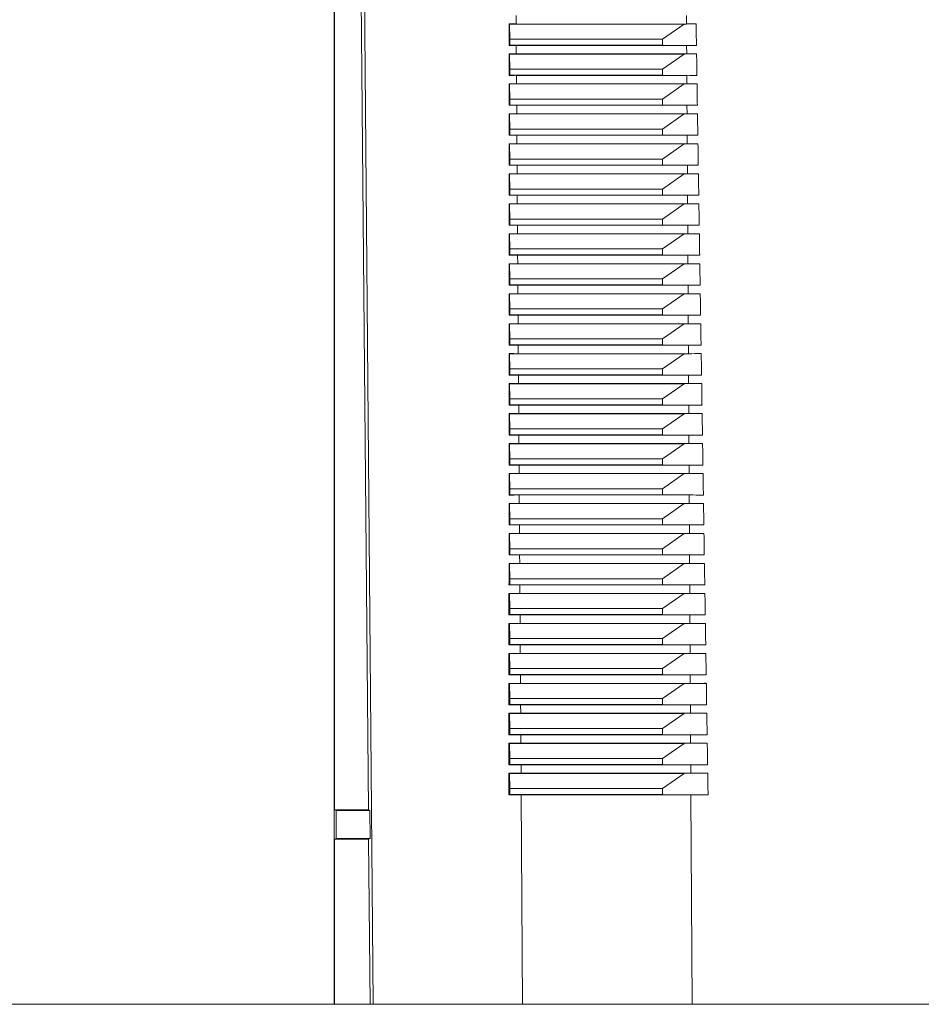
# Model space of a CAD drawing. Units: millimetres. Extents: x -835 to 1071, y -1056 to 1254.
# Drawn here: x 71 to 131, y 1052 to 1118 of the extents above; entities that cross this region are included whole.
import ezdxf

# ---------------------------------------------------------------- set-up
doc = ezdxf.new("R2010")
doc.units = ezdxf.units.MM

msp = doc.modelspace()

# ---------------------------------------------------------------- linework, layer by layer
at = {"color": 7, "linetype": 'Continuous', "lineweight": 18}
for p, q in [((92.045, 1052.428), (92.045, 1181.494)), ((92.076, 1065.412), (92.076, 1181.494)), ((94.328, 1065.409), (93.311, 1181.494)), ((104.189, 1117.84), (104.185, 1118.415)), ((115.558, 1117.84), (115.555, 1118.415)), ((103.724, 1117.841), (103.738, 1117.837)), ((103.738, 1117.837), (115.397, 1117.837)), ((103.763, 1116.828), (103.738, 1117.837)), ((104.189, 1117.84), (115.558, 1117.84)), ((115.397, 1117.837), (113.945, 1116.828)), ((115.397, 1117.837), (116.198, 1117.841)), ((103.723, 1116.414), (103.763, 1116.428)), ((113.945, 1116.828), (103.763, 1116.828)), ((103.763, 1116.828), (103.763, 1116.428)), ((103.763, 1116.428), (113.945, 1116.428)), ((104.198, 1116.415), (115.566, 1116.415)), ((104.202, 1115.84), (104.198, 1116.415)), ((113.945, 1116.828), (113.945, 1116.428)), ((113.945, 1116.428), (116.22, 1116.414)), ((115.57, 1115.84), (115.566, 1116.415)), ((103.723, 1115.842), (103.738, 1115.837)), ((103.738, 1115.837), (115.397, 1115.837)), ((103.763, 1114.828), (103.738, 1115.837)), ((104.202, 1115.84), (115.57, 1115.84)), ((115.397, 1115.837), (113.945, 1114.828)), ((115.397, 1115.837), (116.228, 1115.842)), ((103.723, 1114.414), (103.763, 1114.428)), ((113.945, 1114.828), (103.763, 1114.828)), ((103.763, 1114.828), (103.763, 1114.428)), ((103.763, 1114.428), (113.945, 1114.428)), ((104.212, 1114.415), (115.578, 1114.415)), ((104.215, 1113.841), (104.212, 1114.415)), ((113.945, 1114.828), (113.945, 1114.428)), ((113.945, 1114.428), (116.25, 1114.414)), ((115.581, 1113.841), (115.578, 1114.415)), ((103.722, 1113.842), (103.738, 1113.837)), ((103.738, 1113.837), (115.397, 1113.837)), ((103.763, 1112.828), (103.738, 1113.837)), ((104.215, 1113.841), (115.581, 1113.841)), ((115.397, 1113.837), (113.945, 1112.828)), ((115.397, 1113.837), (116.259, 1113.842)), ((103.722, 1112.414), (103.763, 1112.428)), ((113.945, 1112.828), (103.763, 1112.828)), ((103.763, 1112.828), (103.763, 1112.428)), ((103.763, 1112.428), (113.945, 1112.428)), ((104.225, 1112.415), (115.589, 1112.415)), ((104.229, 1111.841), (104.225, 1112.415)), ((113.945, 1112.828), (113.945, 1112.428)), ((113.945, 1112.428), (116.281, 1112.414)), ((115.592, 1111.841), (115.589, 1112.415)), ((103.722, 1111.842), (103.738, 1111.837)), ((103.738, 1111.837), (115.397, 1111.837)), ((103.763, 1110.828), (103.738, 1111.837)), ((104.229, 1111.841), (115.592, 1111.841)), ((115.397, 1111.837), (113.945, 1110.828)), ((115.397, 1111.837), (116.29, 1111.842)), ((103.722, 1110.413), (103.763, 1110.428)), ((113.945, 1110.828), (103.763, 1110.828)), ((103.763, 1110.828), (103.763, 1110.428)), ((103.763, 1110.428), (113.945, 1110.428)), ((104.238, 1110.415), (115.601, 1110.415)), ((104.242, 1109.841), (104.238, 1110.415)), ((113.945, 1110.828), (113.945, 1110.428)), ((113.945, 1110.428), (116.312, 1110.413)), ((115.604, 1109.841), (115.601, 1110.415)), ((103.721, 1109.842), (103.738, 1109.837)), ((103.738, 1109.837), (115.397, 1109.837)), ((103.763, 1108.828), (103.738, 1109.837)), ((104.242, 1109.841), (115.604, 1109.841)), ((115.397, 1109.837), (113.945, 1108.828)), ((115.397, 1109.837), (116.321, 1109.842)), ((103.721, 1108.413), (103.763, 1108.428)), ((113.945, 1108.828), (103.763, 1108.828)), ((103.763, 1108.828), (103.763, 1108.428)), ((103.763, 1108.428), (113.945, 1108.428)), ((104.251, 1108.414), (115.612, 1108.414)), ((104.255, 1107.841), (104.251, 1108.414)), ((113.945, 1108.828), (113.945, 1108.428)), ((113.945, 1108.428), (116.343, 1108.413)), ((115.615, 1107.841), (115.612, 1108.414)), ((103.721, 1107.842), (103.738, 1107.837)), ((103.738, 1107.837), (115.397, 1107.837)), ((103.763, 1106.828), (103.738, 1107.837)), ((104.255, 1107.841), (115.615, 1107.841)), ((115.397, 1107.837), (113.945, 1106.828)), ((115.397, 1107.837), (116.352, 1107.842)), ((103.72, 1106.413), (103.763, 1106.428)), ((113.945, 1106.828), (103.763, 1106.828)), ((103.763, 1106.828), (103.763, 1106.428)), ((103.763, 1106.428), (113.945, 1106.428)), ((104.265, 1106.414), (115.623, 1106.414)), ((104.269, 1105.841), (104.265, 1106.414)), ((113.945, 1106.828), (113.945, 1106.428)), ((113.945, 1106.428), (116.374, 1106.413)), ((115.627, 1105.841), (115.623, 1106.414)), ((103.72, 1105.842), (103.738, 1105.837)), ((103.738, 1105.837), (115.397, 1105.837)), ((103.763, 1104.828), (103.738, 1105.837)), ((104.269, 1105.841), (115.627, 1105.841)), ((115.397, 1105.837), (113.945, 1104.828)), ((115.397, 1105.837), (116.382, 1105.842)), ((103.72, 1104.413), (103.763, 1104.428)), ((113.945, 1104.828), (103.763, 1104.828)), ((103.763, 1104.828), (103.763, 1104.428)), ((103.763, 1104.428), (113.945, 1104.428)), ((113.945, 1104.828), (113.945, 1104.428)), ((113.945, 1104.428), (116.404, 1104.413)), ((103.72, 1103.843), (103.738, 1103.837)), ((103.738, 1103.837), (115.397, 1103.837)), ((103.763, 1102.828), (103.738, 1103.837)), ((104.278, 1104.414), (115.635, 1104.414)), ((104.282, 1103.841), (104.278, 1104.414)), ((104.282, 1103.841), (115.638, 1103.841)), ((115.397, 1103.837), (113.945, 1102.828)), ((115.397, 1103.837), (116.413, 1103.843)), ((115.638, 1103.841), (115.635, 1104.414)), ((113.945, 1102.828), (103.763, 1102.828)), ((103.763, 1102.828), (103.763, 1102.428)), ((113.945, 1102.828), (113.945, 1102.428)), ((103.719, 1102.413), (103.763, 1102.428)), ((103.719, 1101.843), (103.738, 1101.837)), ((103.738, 1101.837), (115.397, 1101.837)), ((103.763, 1100.828), (103.738, 1101.837)), ((103.763, 1102.428), (113.945, 1102.428)), ((104.291, 1102.414), (115.646, 1102.414)), ((104.295, 1101.842), (104.291, 1102.414)), ((104.295, 1101.842), (115.65, 1101.842)), ((113.945, 1102.428), (116.435, 1102.413)), ((115.397, 1101.837), (113.945, 1100.828)), ((115.397, 1101.837), (116.444, 1101.843)), ((115.65, 1101.842), (115.646, 1102.414)), ((113.945, 1100.828), (103.763, 1100.828)), ((103.763, 1100.828), (103.763, 1100.428)), ((113.945, 1100.828), (113.945, 1100.428)), ((103.719, 1100.412), (103.763, 1100.428)), ((103.719, 1099.843), (103.738, 1099.837)), ((103.738, 1099.837), (115.397, 1099.837)), ((103.763, 1098.828), (103.738, 1099.837)), ((103.763, 1100.428), (113.945, 1100.428)), ((104.305, 1100.414), (115.658, 1100.414)), ((104.308, 1099.842), (104.305, 1100.414)), ((104.308, 1099.842), (115.661, 1099.842)), ((113.945, 1100.428), (116.466, 1100.412)), ((115.397, 1099.837), (113.945, 1098.828)), ((115.397, 1099.837), (116.475, 1099.843)), ((115.661, 1099.842), (115.658, 1100.414)), ((113.945, 1098.828), (103.763, 1098.828)), ((103.763, 1098.828), (103.763, 1098.428)), ((113.945, 1098.828), (113.945, 1098.428)), ((103.718, 1098.412), (103.763, 1098.428)), ((103.763, 1098.428), (113.945, 1098.428)), ((104.318, 1098.414), (115.669, 1098.414)), ((104.322, 1097.842), (104.318, 1098.414)), ((113.945, 1098.428), (116.497, 1098.412)), ((115.672, 1097.842), (115.669, 1098.414)), ((103.718, 1097.843), (103.738, 1097.837)), ((103.738, 1097.837), (115.397, 1097.837)), ((103.763, 1096.828), (103.738, 1097.837)), ((104.322, 1097.842), (115.672, 1097.842)), ((115.397, 1097.837), (113.945, 1096.828)), ((115.397, 1097.837), (116.506, 1097.843)), ((113.945, 1096.828), (103.763, 1096.828)), ((103.763, 1096.828), (103.763, 1096.428)), ((113.945, 1096.828), (113.945, 1096.428)), ((103.718, 1096.412), (103.763, 1096.428)), ((103.763, 1096.428), (113.945, 1096.428)), ((104.331, 1096.413), (115.681, 1096.413)), ((104.335, 1095.842), (104.331, 1096.413)), ((113.945, 1096.428), (116.528, 1096.412)), ((115.684, 1095.842), (115.681, 1096.413)), ((103.718, 1095.843), (103.738, 1095.837)), ((103.738, 1095.837), (115.397, 1095.837)), ((103.763, 1094.828), (103.738, 1095.837)), ((104.335, 1095.842), (115.684, 1095.842)), ((115.397, 1095.837), (113.945, 1094.828)), ((115.397, 1095.837), (116.537, 1095.843)), ((113.945, 1094.828), (103.763, 1094.828)), ((103.763, 1094.828), (103.763, 1094.428)), ((113.945, 1094.828), (113.945, 1094.428)), ((103.717, 1094.412), (103.763, 1094.428)), ((103.763, 1094.428), (113.945, 1094.428)), ((104.344, 1094.413), (115.692, 1094.413)), ((104.348, 1093.842), (104.344, 1094.413)), ((113.945, 1094.428), (116.559, 1094.412)), ((115.695, 1093.842), (115.692, 1094.413)), ((103.717, 1093.844), (103.738, 1093.837)), ((103.738, 1093.837), (115.397, 1093.837)), ((103.763, 1092.828), (103.738, 1093.837)), ((104.348, 1093.842), (115.695, 1093.842)), ((115.397, 1093.837), (113.945, 1092.828)), ((115.397, 1093.837), (116.568, 1093.844)), ((113.945, 1092.828), (103.763, 1092.828)), ((103.763, 1092.828), (103.763, 1092.428)), ((113.945, 1092.828), (113.945, 1092.428)), ((103.717, 1092.412), (103.763, 1092.428)), ((103.763, 1092.428), (113.945, 1092.428)), ((104.358, 1092.413), (115.703, 1092.413)), ((104.361, 1091.842), (104.358, 1092.413)), ((113.945, 1092.428), (116.59, 1092.412)), ((115.707, 1091.842), (115.703, 1092.413)), ((103.717, 1091.844), (103.738, 1091.837)), ((103.738, 1091.837), (115.397, 1091.837)), ((103.763, 1090.828), (103.738, 1091.837)), ((104.361, 1091.842), (115.707, 1091.842)), ((115.397, 1091.837), (113.945, 1090.828)), ((115.397, 1091.837), (116.599, 1091.844)), ((113.945, 1090.828), (103.763, 1090.828)), ((103.763, 1090.828), (103.763, 1090.428)), ((113.945, 1090.828), (113.945, 1090.428)), ((103.716, 1090.411), (103.763, 1090.428)), ((103.763, 1090.428), (113.945, 1090.428)), ((104.371, 1090.413), (115.715, 1090.413)), ((104.375, 1089.842), (104.371, 1090.413)), ((113.945, 1090.428), (116.621, 1090.411)), ((115.718, 1089.842), (115.715, 1090.413)), ((103.716, 1089.844), (103.738, 1089.837)), ((103.738, 1089.837), (115.397, 1089.837)), ((103.763, 1088.828), (103.738, 1089.837)), ((104.375, 1089.842), (115.718, 1089.842)), ((115.397, 1089.837), (113.945, 1088.828)), ((115.397, 1089.837), (116.63, 1089.844)), ((113.945, 1088.828), (103.763, 1088.828)), ((103.763, 1088.828), (103.763, 1088.428)), ((113.945, 1088.828), (113.945, 1088.428)), ((103.716, 1088.411), (103.763, 1088.428)), ((103.763, 1088.428), (113.945, 1088.428)), ((104.384, 1088.413), (115.726, 1088.413)), ((104.388, 1087.843), (104.384, 1088.413)), ((113.945, 1088.428), (116.652, 1088.411)), ((115.729, 1087.843), (115.726, 1088.413)), ((103.715, 1087.844), (103.738, 1087.837)), ((103.738, 1087.837), (115.397, 1087.837)), ((103.763, 1086.828), (103.738, 1087.837)), ((104.388, 1087.843), (115.729, 1087.843)), ((115.397, 1087.837), (113.945, 1086.828)), ((115.397, 1087.837), (116.661, 1087.844)), ((113.945, 1086.828), (103.763, 1086.828)), ((103.763, 1086.828), (103.763, 1086.428)), ((113.945, 1086.828), (113.945, 1086.428)), ((103.715, 1086.411), (103.763, 1086.428)), ((103.763, 1086.428), (113.945, 1086.428)), ((104.397, 1086.413), (115.738, 1086.413)), ((104.401, 1085.843), (104.397, 1086.413)), ((113.945, 1086.428), (116.683, 1086.411)), ((115.741, 1085.843), (115.738, 1086.413)), ((103.715, 1085.844), (103.738, 1085.837)), ((103.738, 1085.837), (115.397, 1085.837)), ((103.763, 1084.828), (103.738, 1085.837)), ((104.401, 1085.843), (115.741, 1085.843)), ((115.397, 1085.837), (113.945, 1084.828)), ((115.397, 1085.837), (116.692, 1085.844)), ((113.945, 1084.828), (103.763, 1084.828)), ((103.763, 1084.828), (103.763, 1084.428)), ((113.945, 1084.828), (113.945, 1084.428)), ((103.715, 1084.411), (103.763, 1084.428)), ((103.763, 1084.428), (113.945, 1084.428)), ((104.411, 1084.413), (115.749, 1084.413)), ((104.414, 1083.843), (104.411, 1084.413)), ((113.945, 1084.428), (116.714, 1084.411)), ((115.752, 1083.843), (115.749, 1084.413)), ((103.714, 1083.845), (103.738, 1083.837)), ((103.738, 1083.837), (115.397, 1083.837)), ((103.763, 1082.828), (103.738, 1083.837)), ((104.414, 1083.843), (115.752, 1083.843)), ((115.397, 1083.837), (113.945, 1082.828)), ((115.397, 1083.837), (116.723, 1083.845)), ((113.945, 1082.828), (103.763, 1082.828)), ((103.763, 1082.828), (103.763, 1082.428)), ((113.945, 1082.828), (113.945, 1082.428)), ((103.714, 1082.411), (103.763, 1082.428)), ((103.763, 1082.428), (113.945, 1082.428)), ((104.424, 1082.412), (115.76, 1082.412)), ((104.428, 1081.843), (104.424, 1082.412)), ((113.945, 1082.428), (116.745, 1082.411)), ((115.764, 1081.843), (115.76, 1082.412)), ((103.714, 1081.845), (103.738, 1081.837)), ((103.738, 1081.837), (115.397, 1081.837)), ((103.763, 1080.828), (103.738, 1081.837)), ((104.428, 1081.843), (115.764, 1081.843)), ((115.397, 1081.837), (113.945, 1080.828)), ((115.397, 1081.837), (116.754, 1081.845)), ((113.945, 1080.828), (103.763, 1080.828)), ((103.763, 1080.828), (103.763, 1080.428)), ((113.945, 1080.828), (113.945, 1080.428)), ((103.713, 1080.411), (103.763, 1080.428)), ((103.763, 1080.428), (113.945, 1080.428)), ((104.437, 1080.412), (115.772, 1080.412)), ((104.441, 1079.843), (104.437, 1080.412)), ((113.945, 1080.428), (116.776, 1080.411)), ((115.775, 1079.843), (115.772, 1080.412)), ((103.713, 1079.845), (103.738, 1079.837)), ((103.738, 1079.837), (115.397, 1079.837)), ((103.763, 1078.828), (103.738, 1079.837)), ((104.441, 1079.843), (115.775, 1079.843)), ((115.397, 1079.837), (113.945, 1078.828)), ((115.397, 1079.837), (116.785, 1079.845)), ((113.945, 1078.828), (103.763, 1078.828)), ((103.763, 1078.828), (103.763, 1078.428)), ((113.945, 1078.828), (113.945, 1078.428)), ((103.713, 1078.41), (103.763, 1078.428)), ((103.763, 1078.428), (113.945, 1078.428)), ((104.45, 1078.412), (115.783, 1078.412)), ((104.454, 1077.843), (104.45, 1078.412)), ((113.945, 1078.428), (116.807, 1078.41)), ((115.787, 1077.843), (115.783, 1078.412)), ((103.713, 1077.845), (103.738, 1077.837)), ((103.738, 1077.837), (115.397, 1077.837)), ((103.763, 1076.828), (103.738, 1077.837)), ((104.454, 1077.843), (115.787, 1077.843)), ((115.397, 1077.837), (113.945, 1076.828)), ((115.397, 1077.837), (116.816, 1077.845)), ((113.945, 1076.828), (103.763, 1076.828)), ((103.763, 1076.828), (103.763, 1076.428)), ((113.945, 1076.828), (113.945, 1076.428)), ((103.712, 1076.41), (103.763, 1076.428)), ((103.763, 1076.428), (113.945, 1076.428)), ((104.464, 1076.412), (115.795, 1076.412)), ((104.468, 1075.843), (104.464, 1076.412)), ((113.945, 1076.428), (116.839, 1076.41)), ((115.798, 1075.843), (115.795, 1076.412)), ((103.712, 1075.845), (103.738, 1075.837)), ((103.738, 1075.837), (115.397, 1075.837)), ((103.763, 1074.828), (103.738, 1075.837)), ((104.468, 1075.843), (115.798, 1075.843)), ((115.397, 1075.837), (113.945, 1074.828)), ((115.397, 1075.837), (116.847, 1075.845)), ((103.712, 1074.41), (103.763, 1074.428)), ((113.945, 1074.828), (103.763, 1074.828)), ((103.763, 1074.828), (103.763, 1074.428)), ((103.763, 1074.428), (113.945, 1074.428)), ((104.477, 1074.412), (115.806, 1074.412)), ((104.481, 1073.844), (104.477, 1074.412)), ((113.945, 1074.828), (113.945, 1074.428)), ((113.945, 1074.428), (116.87, 1074.41)), ((115.809, 1073.844), (115.806, 1074.412)), ((103.712, 1073.845), (103.738, 1073.837)), ((103.738, 1073.837), (115.397, 1073.837)), ((103.763, 1072.828), (103.738, 1073.837)), ((104.481, 1073.844), (115.809, 1073.844)), ((115.397, 1073.837), (113.945, 1072.828)), ((115.397, 1073.837), (116.878, 1073.845)), ((103.711, 1072.41), (103.763, 1072.428)), ((113.945, 1072.828), (103.763, 1072.828)), ((103.763, 1072.828), (103.763, 1072.428)), ((103.763, 1072.428), (113.945, 1072.428)), ((104.49, 1072.412), (115.818, 1072.412)), ((104.494, 1071.844), (104.49, 1072.412)), ((113.945, 1072.828), (113.945, 1072.428)), ((113.945, 1072.428), (116.901, 1072.41)), ((115.821, 1071.844), (115.818, 1072.412)), ((103.711, 1071.846), (103.738, 1071.837)), ((103.738, 1071.837), (115.397, 1071.837)), ((103.763, 1070.828), (103.738, 1071.837)), ((104.494, 1071.844), (115.821, 1071.844)), ((115.397, 1071.837), (113.945, 1070.828)), ((115.397, 1071.837), (116.91, 1071.846)), ((103.711, 1070.41), (103.763, 1070.428)), ((113.945, 1070.828), (103.763, 1070.828)), ((103.763, 1070.828), (103.763, 1070.428)), ((103.763, 1070.428), (113.945, 1070.428)), ((104.504, 1070.412), (115.829, 1070.412)), ((104.507, 1069.844), (104.504, 1070.412)), ((113.945, 1070.828), (113.945, 1070.428)), ((113.945, 1070.428), (116.932, 1070.41)), ((115.832, 1069.844), (115.829, 1070.412)), ((103.711, 1069.846), (103.738, 1069.837)), ((103.738, 1069.837), (115.397, 1069.837)), ((103.763, 1068.828), (103.738, 1069.837)), ((104.507, 1069.844), (115.832, 1069.844)), ((115.397, 1069.837), (113.945, 1068.828)), ((115.397, 1069.837), (116.941, 1069.846)), ((103.71, 1068.409), (103.763, 1068.428)), ((113.945, 1068.828), (103.763, 1068.828)), ((103.763, 1068.828), (103.763, 1068.428)), ((103.763, 1068.428), (113.945, 1068.428)), ((104.517, 1068.411), (115.84, 1068.411)), ((104.521, 1067.844), (104.517, 1068.411)), ((113.945, 1068.828), (113.945, 1068.428)), ((113.945, 1068.428), (116.963, 1068.409)), ((115.844, 1067.844), (115.84, 1068.411)), ((103.71, 1067.846), (103.738, 1067.837)), ((103.738, 1067.837), (115.397, 1067.837)), ((103.763, 1066.828), (103.738, 1067.837)), ((104.521, 1067.844), (115.844, 1067.844)), ((115.397, 1067.837), (113.945, 1066.828)), ((115.397, 1067.837), (116.972, 1067.846)), ((103.71, 1066.409), (103.763, 1066.428)), ((113.945, 1066.828), (103.763, 1066.828)), ((103.763, 1066.828), (103.763, 1066.428)), ((103.763, 1066.428), (113.945, 1066.428)), ((104.53, 1066.411), (115.852, 1066.411)), ((104.623, 1052.428), (104.53, 1066.411)), ((113.945, 1066.828), (113.945, 1066.428)), ((113.945, 1066.428), (116.995, 1066.409)), ((115.932, 1052.428), (115.852, 1066.411)), ((94.328, 1065.409), (92.076, 1065.412)), ((92.076, 1065.412), (92.181, 1065.36)), ((92.181, 1063.496), (92.181, 1065.36)), ((92.189, 1065.358), (94.43, 1065.358)), ((92.189, 1065.358), (92.189, 1063.498)), ((94.43, 1065.358), (94.328, 1065.409)), ((94.446, 1063.498), (94.43, 1065.358)), ((92.076, 1063.443), (92.181, 1063.496)), ((94.345, 1063.447), (92.076, 1063.443)), ((92.076, 1052.428), (92.076, 1063.443)), ((92.189, 1063.498), (94.446, 1063.498)), ((94.446, 1063.498), (94.345, 1063.447)), ((94.441, 1052.428), (94.345, 1063.447)), ((277.745, 1052.428), (17.745, 1052.428))]:
    msp.add_line(p, q, dxfattribs=at)
at = {"color": 7, "linetype": 'Continuous', "lineweight": 18, "flags": 128}
msp.add_lwpolyline([(94.658, 1052.428), (93.821, 1148.498), (93.534, 1181.494)], dxfattribs=at)
at = {"color": 7, "linetype": 'Continuous', "lineweight": 18}
for centre, major_axis, ratio, start_param, end_param in [((147.748, 1118.308), (54.162, 0.334), 0.006171, 3.763369, 3.777973), ((147.748, 1118.308), (54.162, 0.334), 0.006171, 4.075933, 4.090537), ((147.742, 1115.948), (54.142, -0.334), 0.006171, 2.505252, 2.520175), ((147.742, 1115.948), (54.142, -0.334), 0.006171, 2.192291, 2.207213), ((147.748, 1116.308), (54.145, 0.334), 0.006171, 3.762902, 3.777949), ((147.748, 1116.308), (54.145, 0.334), 0.006171, 4.075957, 4.091004), ((147.742, 1113.948), (54.124, -0.334), 0.006171, 2.505276, 2.520642), ((147.742, 1113.948), (54.124, -0.334), 0.006171, 2.191823, 2.207189), ((147.748, 1114.308), (54.127, 0.334), 0.006171, 3.762434, 3.777925), ((147.748, 1114.308), (54.127, 0.334), 0.006171, 4.075981, 4.091471), ((147.742, 1111.948), (54.107, -0.334), 0.006171, 2.5053, 2.52111), ((147.742, 1111.948), (54.107, -0.334), 0.006171, 2.191355, 2.207165), ((147.748, 1112.308), (54.11, 0.334), 0.006171, 3.761966, 3.777901), ((147.748, 1112.308), (54.11, 0.334), 0.006171, 4.076005, 4.091939), ((147.742, 1109.948), (54.089, -0.334), 0.006171, 2.505324, 2.521579), ((147.742, 1109.948), (54.089, -0.334), 0.006171, 2.190886, 2.207141), ((147.748, 1110.308), (54.092, 0.334), 0.006171, 3.761497, 3.777877), ((147.748, 1110.308), (54.092, 0.334), 0.006171, 4.076029, 4.092408), ((147.742, 1107.948), (54.072, -0.334), 0.006171, 2.505349, 2.522048), ((147.742, 1107.948), (54.072, -0.334), 0.006171, 2.190417, 2.207117), ((147.748, 1108.308), (54.075, 0.334), 0.006171, 3.761028, 3.777852), ((147.748, 1108.308), (54.075, 0.334), 0.006171, 4.076053, 4.092878), ((147.742, 1105.948), (54.054, -0.334), 0.006171, 2.505373, 2.522518), ((147.742, 1105.948), (54.054, -0.334), 0.006171, 2.189947, 2.207092), ((147.748, 1106.308), (54.057, 0.334), 0.006171, 3.760558, 3.777828), ((147.748, 1106.308), (54.057, 0.334), 0.006171, 4.076077, 4.093348), ((147.742, 1103.948), (54.037, -0.333), 0.006171, 2.505397, 2.522989), ((147.748, 1104.308), (54.04, 0.333), 0.006171, 3.760087, 3.777804), ((147.742, 1103.948), (54.037, -0.333), 0.006171, 2.189476, 2.207068), ((147.748, 1104.308), (54.04, 0.333), 0.006171, 4.076101, 4.093818), ((147.742, 1101.948), (54.019, -0.333), 0.006171, 2.505421, 2.52346), ((147.748, 1102.308), (54.023, 0.333), 0.006171, 3.759616, 3.77778), ((147.742, 1101.948), (54.019, -0.333), 0.006171, 2.189005, 2.207044), ((147.748, 1102.308), (54.023, 0.333), 0.006171, 4.076125, 4.094289), ((147.742, 1099.948), (54.002, -0.333), 0.006171, 2.505445, 2.523932), ((147.748, 1100.308), (54.005, 0.333), 0.006171, 3.759144, 3.777756), ((147.742, 1099.948), (54.002, -0.333), 0.006171, 2.188533, 2.20702), ((147.748, 1100.308), (54.005, 0.333), 0.006171, 4.07615, 4.094761), ((147.742, 1097.948), (53.985, -0.333), 0.006171, 2.505469, 2.524405), ((147.742, 1097.948), (53.985, -0.333), 0.006171, 2.18806, 2.206996), ((147.748, 1098.308), (53.988, 0.333), 0.006171, 3.758672, 3.777732), ((147.748, 1098.308), (53.988, 0.333), 0.006171, 4.076174, 4.095234), ((147.742, 1095.948), (53.967, -0.333), 0.006171, 2.505493, 2.524878), ((147.742, 1095.948), (53.967, -0.333), 0.006171, 2.187587, 2.206972), ((147.748, 1096.308), (53.97, 0.333), 0.006171, 3.758198, 3.777708), ((147.748, 1096.308), (53.97, 0.333), 0.006171, 4.076198, 4.095707), ((147.742, 1093.948), (53.95, -0.333), 0.006171, 2.505518, 2.525352), ((147.742, 1093.948), (53.95, -0.333), 0.006171, 2.187113, 2.206948), ((147.748, 1094.308), (53.953, 0.333), 0.006171, 3.757725, 3.777683), ((147.748, 1094.308), (53.953, 0.333), 0.006171, 4.076222, 4.096181), ((147.742, 1091.948), (53.932, -0.333), 0.006171, 2.505542, 2.525826), ((147.742, 1091.948), (53.932, -0.333), 0.006171, 2.186639, 2.206923), ((147.748, 1092.308), (53.935, 0.333), 0.006171, 3.75725, 3.777659), ((147.748, 1092.308), (53.935, 0.333), 0.006171, 4.076246, 4.096655), ((147.742, 1089.948), (53.915, -0.333), 0.006171, 2.505566, 2.526301), ((147.742, 1089.948), (53.915, -0.333), 0.006171, 2.186164, 2.206899), ((147.748, 1090.308), (53.918, 0.333), 0.006171, 3.756775, 3.777635), ((147.748, 1090.308), (53.918, 0.333), 0.006171, 4.07627, 4.09713), ((147.742, 1087.948), (53.897, -0.333), 0.006171, 2.50559, 2.526777), ((147.742, 1087.948), (53.897, -0.333), 0.006171, 2.185688, 2.206875), ((147.748, 1088.308), (53.9, 0.333), 0.006171, 3.756299, 3.777611), ((147.748, 1088.308), (53.9, 0.333), 0.006171, 4.076295, 4.097606), ((147.742, 1085.948), (53.88, -0.332), 0.006171, 2.505615, 2.527253), ((147.742, 1085.948), (53.88, -0.332), 0.006171, 2.185212, 2.206851), ((147.748, 1086.308), (53.883, 0.333), 0.006171, 3.755823, 3.777587), ((147.748, 1086.308), (53.883, 0.333), 0.006171, 4.076319, 4.098083), ((147.742, 1083.948), (53.862, -0.332), 0.006171, 2.505639, 2.52773), ((147.742, 1083.948), (53.862, -0.332), 0.006171, 2.184735, 2.206826), ((147.748, 1084.308), (53.865, 0.332), 0.006171, 3.755346, 3.777562), ((147.748, 1084.308), (53.865, 0.332), 0.006171, 4.076343, 4.09856), ((147.742, 1081.948), (53.845, -0.332), 0.006171, 2.505663, 2.528208), ((147.742, 1081.948), (53.845, -0.332), 0.006171, 2.184257, 2.206802), ((147.748, 1082.308), (53.848, 0.332), 0.006171, 3.754868, 3.777538), ((147.748, 1082.308), (53.848, 0.332), 0.006171, 4.076367, 4.099037), ((147.742, 1079.948), (53.827, -0.332), 0.006171, 2.505687, 2.528686), ((147.742, 1079.948), (53.827, -0.332), 0.006171, 2.183779, 2.206778), ((147.748, 1080.308), (53.831, 0.332), 0.006171, 3.75439, 3.777514), ((147.748, 1080.308), (53.831, 0.332), 0.006171, 4.076392, 4.099516), ((147.742, 1077.948), (53.81, -0.332), 0.006171, 2.505712, 2.529165), ((147.742, 1077.948), (53.81, -0.332), 0.006171, 2.1833, 2.206754), ((147.748, 1078.308), (53.813, 0.332), 0.006171, 3.753911, 3.77749), ((147.748, 1078.308), (53.813, 0.332), 0.006171, 4.076416, 4.099995), ((147.742, 1075.948), (53.793, -0.332), 0.006171, 2.505736, 2.529645), ((147.742, 1075.948), (53.793, -0.332), 0.006171, 2.18282, 2.206729), ((147.748, 1076.308), (53.796, 0.332), 0.006171, 3.753431, 3.777465), ((147.748, 1076.308), (53.796, 0.332), 0.006171, 4.07644, 4.100474), ((147.742, 1073.948), (53.775, -0.332), 0.006171, 2.50576, 2.530125), ((147.742, 1073.948), (53.775, -0.332), 0.006171, 2.18234, 2.206705), ((147.748, 1074.308), (53.778, 0.332), 0.006171, 3.752951, 3.777441), ((147.748, 1074.308), (53.778, 0.332), 0.006171, 4.076465, 4.100954), ((147.742, 1071.948), (53.758, -0.332), 0.006171, 2.505784, 2.530606), ((147.742, 1071.948), (53.758, -0.332), 0.006171, 2.181859, 2.206681), ((147.748, 1072.308), (53.761, 0.332), 0.006171, 3.75247, 3.777417), ((147.748, 1072.308), (53.761, 0.332), 0.006171, 4.076489, 4.101435), ((147.742, 1069.948), (53.74, -0.332), 0.006171, 2.505809, 2.531087), ((147.742, 1069.948), (53.74, -0.332), 0.006171, 2.181378, 2.206656), ((147.748, 1070.308), (53.743, 0.332), 0.006171, 3.751989, 3.777392), ((147.748, 1070.308), (53.743, 0.332), 0.006171, 4.076513, 4.101917), ((147.742, 1067.948), (53.723, -0.332), 0.006171, 2.505833, 2.53157), ((147.742, 1067.948), (53.723, -0.332), 0.006171, 2.180896, 2.206632), ((147.748, 1068.308), (53.726, 0.332), 0.006171, 3.751506, 3.777368), ((147.748, 1068.308), (53.726, 0.332), 0.006171, 4.076538, 4.102399), ((147.742, 1065.948), (53.705, -0.331), 0.006171, 2.505857, 2.532052), ((147.742, 1065.948), (53.705, -0.331), 0.006171, 2.180413, 2.206608), ((147.745, 1065.428), (55.7, 0), 0.017455, 3.211406, 3.213468), ((147.745, 1063.428), (55.7, 0), 0.017455, 3.069717, 3.071779)]:
    msp.add_ellipse(centre, major_axis=major_axis, ratio=ratio, start_param=start_param, end_param=end_param, dxfattribs=at)
for points, knots in [([(103.723, 1116.414), (103.723, 1116.418), (103.723, 1116.89), (103.724, 1117.366), (103.724, 1117.837), (103.724, 1117.841)], [0, 0, 0, 0, 0.00952, 0.990574, 1, 1, 1, 1]), ([(116.198, 1117.841), (116.198, 1117.837), (116.205, 1117.366), (116.212, 1116.89), (116.22, 1116.418), (116.22, 1116.414)], [0, 0, 0, 0, 0.009426, 0.99048, 1, 1, 1, 1]), ([(103.723, 1114.414), (103.723, 1114.418), (103.723, 1114.89), (103.723, 1115.366), (103.723, 1115.837), (103.723, 1115.842)], [0, 0, 0, 0, 0.009643, 0.99044, 1, 1, 1, 1]), ([(116.228, 1115.842), (116.229, 1115.837), (116.236, 1115.366), (116.243, 1114.89), (116.25, 1114.418), (116.25, 1114.414)], [0, 0, 0, 0, 0.00956, 0.990357, 1, 1, 1, 1]), ([(103.722, 1112.414), (103.722, 1112.418), (103.722, 1112.89), (103.722, 1113.366), (103.722, 1113.837), (103.722, 1113.842)], [0, 0, 0, 0, 0.009776, 0.990317, 1, 1, 1, 1]), ([(116.259, 1113.842), (116.259, 1113.837), (116.266, 1113.366), (116.274, 1112.89), (116.281, 1112.418), (116.281, 1112.414)], [0, 0, 0, 0, 0.009682, 0.990224, 1, 1, 1, 1]), ([(103.722, 1110.413), (103.722, 1110.418), (103.722, 1110.89), (103.722, 1111.366), (103.722, 1111.837), (103.722, 1111.842)], [0, 0, 0, 0, 0.009904, 0.9901899, 1, 1, 1, 1]), ([(116.29, 1111.842), (116.29, 1111.837), (116.297, 1111.366), (116.304, 1110.89), (116.312, 1110.418), (116.312, 1110.413)], [0, 0, 0, 0, 0.00981, 0.990096, 1, 1, 1, 1]), ([(103.721, 1108.413), (103.721, 1108.418), (103.721, 1108.89), (103.721, 1109.366), (103.721, 1109.837), (103.721, 1109.842)], [0, 0, 0, 0, 0.010032, 0.990057, 1, 1, 1, 1]), ([(116.321, 1109.842), (116.321, 1109.837), (116.328, 1109.366), (116.335, 1108.89), (116.343, 1108.418), (116.343, 1108.413)], [0, 0, 0, 0, 0.009943, 0.989968, 1, 1, 1, 1]), ([(103.72, 1106.413), (103.72, 1106.418), (103.72, 1106.889), (103.72, 1107.366), (103.721, 1107.838), (103.721, 1107.842)], [0, 0, 0, 0, 0.0101594, 0.9899344, 1, 1, 1, 1]), ([(116.352, 1107.842), (116.352, 1107.838), (116.359, 1107.366), (116.366, 1106.889), (116.373, 1106.418), (116.374, 1106.413)], [0, 0, 0, 0, 0.010066, 0.98984, 1, 1, 1, 1]), ([(103.72, 1104.413), (103.72, 1104.418), (103.72, 1104.889), (103.72, 1105.366), (103.72, 1105.838), (103.72, 1105.842)], [0, 0, 0, 0, 0.010287, 0.989806, 1, 1, 1, 1]), ([(116.382, 1105.842), (116.382, 1105.838), (116.39, 1105.366), (116.397, 1104.889), (116.404, 1104.418), (116.404, 1104.413)], [0, 0, 0, 0, 0.010193, 0.989713, 1, 1, 1, 1]), ([(103.719, 1102.413), (103.719, 1102.418), (103.719, 1102.889), (103.72, 1103.366), (103.72, 1103.838), (103.72, 1103.843)], [0, 0, 0, 0, 0.01042, 0.989674, 1, 1, 1, 1]), ([(116.413, 1103.843), (116.413, 1103.838), (116.421, 1103.366), (116.428, 1102.889), (116.435, 1102.418), (116.435, 1102.413)], [0, 0, 0, 0, 0.010326, 0.98958, 1, 1, 1, 1]), ([(103.719, 1100.412), (103.719, 1100.417), (103.719, 1100.889), (103.719, 1101.366), (103.719, 1101.838), (103.719, 1101.843)], [0, 0, 0, 0, 0.010547, 0.989551, 1, 1, 1, 1]), ([(116.444, 1101.843), (116.444, 1101.838), (116.451, 1101.366), (116.459, 1100.889), (116.466, 1100.417), (116.466, 1100.412)], [0, 0, 0, 0, 0.010448, 0.989453, 1, 1, 1, 1]), ([(103.718, 1098.412), (103.718, 1098.417), (103.718, 1098.889), (103.719, 1099.366), (103.719, 1099.838), (103.719, 1099.843)], [0, 0, 0, 0, 0.010675, 0.989419, 1, 1, 1, 1]), ([(116.475, 1099.843), (116.475, 1099.838), (116.482, 1099.366), (116.49, 1098.889), (116.497, 1098.417), (116.497, 1098.412)], [0, 0, 0, 0, 0.010581, 0.989325, 1, 1, 1, 1]), ([(103.718, 1096.412), (103.718, 1096.417), (103.718, 1096.889), (103.718, 1097.366), (103.718, 1097.838), (103.718, 1097.843)], [0, 0, 0, 0, 0.0108022, 0.9892915, 1, 1, 1, 1]), ([(116.506, 1097.843), (116.506, 1097.838), (116.513, 1097.366), (116.521, 1096.889), (116.528, 1096.417), (116.528, 1096.412)], [0, 0, 0, 0, 0.010709, 0.989198, 1, 1, 1, 1]), ([(103.717, 1094.412), (103.717, 1094.417), (103.717, 1094.889), (103.717, 1095.366), (103.718, 1095.838), (103.718, 1095.843)], [0, 0, 0, 0, 0.010929, 0.989164, 1, 1, 1, 1]), ([(116.537, 1095.843), (116.537, 1095.838), (116.545, 1095.366), (116.552, 1094.889), (116.559, 1094.417), (116.559, 1094.412)], [0, 0, 0, 0, 0.010836, 0.98907, 1, 1, 1, 1]), ([(103.717, 1092.412), (103.717, 1092.417), (103.717, 1092.889), (103.717, 1093.366), (103.717, 1093.838), (103.717, 1093.844)], [0, 0, 0, 0, 0.0110566, 0.989037, 1, 1, 1, 1]), ([(116.568, 1093.844), (116.568, 1093.838), (116.575, 1093.366), (116.582, 1092.889), (116.59, 1092.417), (116.59, 1092.412)], [0, 0, 0, 0, 0.010963, 0.9889432, 1, 1, 1, 1]), ([(103.716, 1090.411), (103.716, 1090.417), (103.716, 1090.889), (103.717, 1091.366), (103.717, 1091.839), (103.717, 1091.844)], [0, 0, 0, 0, 0.011189, 0.988905, 1, 1, 1, 1]), ([(116.599, 1091.844), (116.599, 1091.839), (116.606, 1091.366), (116.613, 1090.889), (116.621, 1090.417), (116.621, 1090.411)], [0, 0, 0, 0, 0.011095, 0.988811, 1, 1, 1, 1]), ([(103.716, 1088.411), (103.716, 1088.417), (103.716, 1088.889), (103.716, 1089.366), (103.716, 1089.839), (103.716, 1089.844)], [0, 0, 0, 0, 0.0113163, 0.9887773, 1, 1, 1, 1]), ([(116.63, 1089.844), (116.63, 1089.839), (116.637, 1089.366), (116.644, 1088.889), (116.652, 1088.417), (116.652, 1088.411)], [0, 0, 0, 0, 0.011223, 0.988684, 1, 1, 1, 1]), ([(103.715, 1086.411), (103.715, 1086.417), (103.715, 1086.889), (103.715, 1087.367), (103.715, 1087.839), (103.715, 1087.844)], [0, 0, 0, 0, 0.011443, 0.988651, 1, 1, 1, 1]), ([(116.661, 1087.844), (116.661, 1087.839), (116.668, 1087.367), (116.676, 1086.889), (116.683, 1086.417), (116.683, 1086.411)], [0, 0, 0, 0, 0.0113496, 0.9885569, 1, 1, 1, 1]), ([(103.715, 1084.411), (103.715, 1084.416), (103.715, 1084.889), (103.715, 1085.367), (103.715, 1085.839), (103.715, 1085.844)], [0, 0, 0, 0, 0.01157, 0.988523, 1, 1, 1, 1]), ([(116.692, 1085.844), (116.692, 1085.839), (116.699, 1085.367), (116.707, 1084.889), (116.714, 1084.416), (116.714, 1084.411)], [0, 0, 0, 0, 0.011477, 0.98843, 1, 1, 1, 1]), ([(103.714, 1082.411), (103.714, 1082.416), (103.714, 1082.889), (103.714, 1083.367), (103.714, 1083.839), (103.714, 1083.845)], [0, 0, 0, 0, 0.011702, 0.988392, 1, 1, 1, 1]), ([(116.723, 1083.845), (116.723, 1083.839), (116.73, 1083.367), (116.738, 1082.889), (116.745, 1082.416), (116.745, 1082.411)], [0, 0, 0, 0, 0.011609, 0.988298, 1, 1, 1, 1]), ([(103.713, 1080.411), (103.713, 1080.416), (103.714, 1080.889), (103.714, 1081.367), (103.714, 1081.839), (103.714, 1081.845)], [0, 0, 0, 0, 0.011829, 0.988265, 1, 1, 1, 1]), ([(116.754, 1081.845), (116.754, 1081.839), (116.761, 1081.367), (116.769, 1080.889), (116.776, 1080.416), (116.776, 1080.411)], [0, 0, 0, 0, 0.011735, 0.988171, 1, 1, 1, 1]), ([(103.713, 1078.41), (103.713, 1078.416), (103.713, 1078.889), (103.713, 1079.367), (103.713, 1079.839), (103.713, 1079.845)], [0, 0, 0, 0, 0.011956, 0.988138, 1, 1, 1, 1]), ([(116.785, 1079.845), (116.785, 1079.839), (116.793, 1079.367), (116.8, 1078.889), (116.807, 1078.416), (116.807, 1078.41)], [0, 0, 0, 0, 0.011862, 0.988044, 1, 1, 1, 1]), ([(103.712, 1076.41), (103.712, 1076.416), (103.713, 1076.889), (103.713, 1077.367), (103.713, 1077.839), (103.713, 1077.845)], [0, 0, 0, 0, 0.012087, 0.988006, 1, 1, 1, 1]), ([(116.816, 1077.845), (116.816, 1077.839), (116.824, 1077.367), (116.831, 1076.889), (116.838, 1076.416), (116.839, 1076.41)], [0, 0, 0, 0, 0.011994, 0.9879124, 1, 1, 1, 1]), ([(103.712, 1074.41), (103.712, 1074.416), (103.712, 1074.888), (103.712, 1075.367), (103.712, 1075.84), (103.712, 1075.845)], [0, 0, 0, 0, 0.012214, 0.987885, 1, 1, 1, 1]), ([(116.847, 1075.845), (116.847, 1075.84), (116.855, 1075.367), (116.862, 1074.888), (116.87, 1074.416), (116.87, 1074.41)], [0, 0, 0, 0, 0.012115, 0.987786, 1, 1, 1, 1]), ([(103.711, 1072.41), (103.711, 1072.416), (103.712, 1072.888), (103.712, 1073.367), (103.712, 1073.84), (103.712, 1073.845)], [0, 0, 0, 0, 0.0123457, 0.9877529, 1, 1, 1, 1]), ([(116.878, 1073.845), (116.879, 1073.84), (116.886, 1073.367), (116.893, 1072.888), (116.901, 1072.416), (116.901, 1072.41)], [0, 0, 0, 0, 0.012247, 0.987654, 1, 1, 1, 1]), ([(103.711, 1070.41), (103.711, 1070.416), (103.711, 1070.888), (103.711, 1071.367), (103.711, 1071.84), (103.711, 1071.846)], [0, 0, 0, 0, 0.012472, 0.987626, 1, 1, 1, 1]), ([(116.91, 1071.846), (116.91, 1071.84), (116.917, 1071.367), (116.925, 1070.888), (116.932, 1070.416), (116.932, 1070.41)], [0, 0, 0, 0, 0.012374, 0.987528, 1, 1, 1, 1]), ([(103.71, 1068.409), (103.71, 1068.415), (103.71, 1068.888), (103.711, 1069.367), (103.711, 1069.84), (103.711, 1069.846)], [0, 0, 0, 0, 0.012599, 0.987495, 1, 1, 1, 1]), ([(116.941, 1069.846), (116.941, 1069.84), (116.948, 1069.367), (116.956, 1068.888), (116.963, 1068.415), (116.963, 1068.409)], [0, 0, 0, 0, 0.012505, 0.987401, 1, 1, 1, 1]), ([(103.71, 1066.409), (103.71, 1066.415), (103.71, 1066.888), (103.71, 1067.367), (103.71, 1067.84), (103.71, 1067.846)], [0, 0, 0, 0, 0.012725, 0.987369, 1, 1, 1, 1]), ([(116.972, 1067.846), (116.972, 1067.84), (116.98, 1067.367), (116.987, 1066.888), (116.994, 1066.415), (116.995, 1066.409)], [0, 0, 0, 0, 0.012632, 0.987275, 1, 1, 1, 1])]:
    msp.add_open_spline(points, degree=3, knots=knots, dxfattribs=at)

doc.saveas('drawing.dxf')
